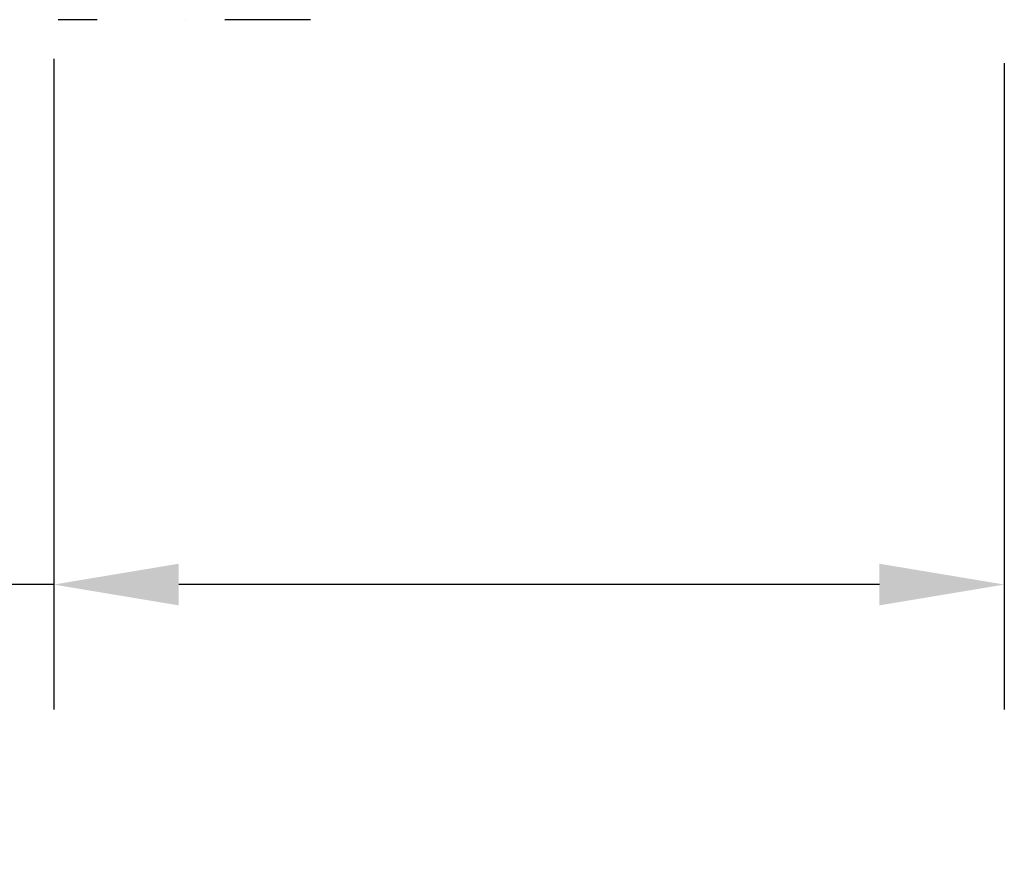
# Model space of a CAD drawing. Units: inches. Extents: x -9.1 to 54.7, y -15.7 to 33.6.
# Drawn here: x 29.8 to 35.5, y -4.9 to 0 of the extents above; entities that cross this region are included whole.
import ezdxf

# ---------------------------------------------------------------- set-up
doc = ezdxf.new("R2010")
doc.units = ezdxf.units.IN
doc.header["$MEASUREMENT"] = 0
doc.styles.get("Standard").update_dxf_attribs({"font": 'arial.ttf'})
doc.dimstyles.get("Standard").update_dxf_attribs({"dimtxt": 0.18, "dimasz": 0.18, "dimexe": 0.18, "dimexo": 0.0625, "dimgap": 0.09, "dimtad": 0, "dimtih": 1, "dimtoh": 1, "dimdec": 4, "dimzin": 0, "dimdsep": 46, "dimtxsty": 'Standard', "dimcen": 0.09, "dimadec": 0, "dimazin": 0, "dimtfac": 1, "dimtdec": 4, "dimtofl": 0, "dimtmove": 0, "dimatfit": 3, "dimfxl": 0, "dimtolj": 1, "dimtzin": 0, "dimarcsym": 0})

# ---------------------------------------------------------------- blocks, each defined once
blk = doc.blocks.new('*D5')
at = {"color": 0, "lineweight": -2}
for p, q in [((30.0383, -0.225), (30.0383, -3.974)), ((35.5153, -0.25), (35.5153, -3.974)), ((30.0383, -3.254), (29.3183, -3.254)), ((34.7953, -3.254), (30.7583, -3.254))]:
    blk.add_line(p, q, dxfattribs=at)
at = {"color": 0}
for points in [[(30.7583, -3.134), (30.7583, -3.374), (30.0383, -3.254)], [(34.7953, -3.134), (34.7953, -3.374), (35.5153, -3.254)]]:
    blk.add_solid(points, dxfattribs=at)
at = {"layer": 'Defpoints', "color": 0}
for p in [(30.0383, 0.025), (35.5153, 0), (30.0383, -3.254)]:
    blk.add_point(p, dxfattribs=at)
at = {"color": 0, "insert": (26.0552, -3.254), "char_height": 0.72, "attachment_point": 5}
blk.add_mtext('\\A1;5{\\H1.000000x;\\S1/2;}" [139 mm]', dxfattribs=at)
blk = doc.blocks.new('*D7')
at = {"color": 0, "lineweight": -2}
for p, q in [((25.0345, 3.5293), (25.0345, 4.2493)), ((30.4113, 2.8093), (24.3145, 2.8093)), ((30.1133, 0.8203), (24.3145, 0.8203)), ((25.0345, 0.1003), (25.0345, -0.6197))]:
    blk.add_line(p, q, dxfattribs=at)
at = {"color": 0}
for points in [[(24.9145, 3.5293), (25.1545, 3.5293), (25.0345, 2.8093)], [(24.9145, 0.1003), (25.1545, 0.1003), (25.0345, 0.8203)]]:
    blk.add_solid(points, dxfattribs=at)
at = {"layer": 'Defpoints', "color": 0}
for p in [(25.0345, 2.8093), (30.6613, 2.8093), (30.3633, 0.8203)]:
    blk.add_point(p, dxfattribs=at)
at = {"color": 0, "insert": (25.0345, 1.8148), "char_height": 0.72, "attachment_point": 5}
blk.add_mtext('\\A1;2" [51 mm]', dxfattribs=at)

msp = doc.modelspace()

# ---------------------------------------------------------------- linework, layer by layer
for p, q in [((30.28829, 0), (30.06328, 0)), ((30.79429, 0), (30.79428, 0)), ((31.51747, 0), (31.02381, 0))]:
    msp.add_line(p, q)

# ---------------------------------------------------------------- dimensions: what is measured, and where the dimension line sits
dim = msp.add_linear_dim(base=(25.03452, 2.80925), p1=(30.36328, 0.82025), p2=(30.66128, 2.80925), angle=90, dimstyle='Standard', override={"dimscale": 4, "dimlunit": 4})
dim.commit()
dim.dimension.update_dxf_attribs({"geometry": '*D7', "text_midpoint": (25.03452, 1.81475), "dimtype": 160})
dim = msp.add_linear_dim(base=(30.03828, -3.25404), p1=(35.51528, 0), p2=(30.03828, 0.025), dimstyle='Standard', override={"dimscale": 4, "dimlunit": 4})
dim.commit()
dim.dimension.update_dxf_attribs({"geometry": '*D5', "text_midpoint": (26.0552, -3.25404)})

doc.saveas('drawing.dxf')
